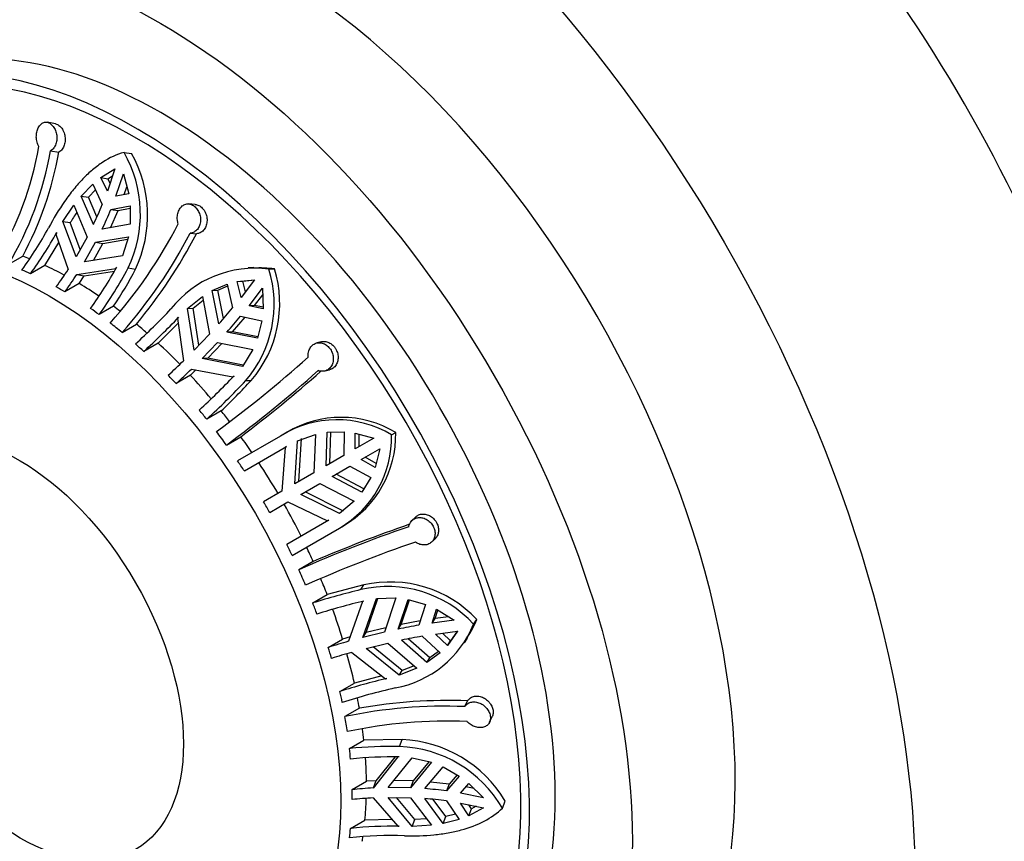
# Model space of a CAD drawing. Units: millimetres. Extents: x 0 to 744, y 0 to 1164.
# Drawn here: x 181 to 222, y 228 to 262 of the extents above; entities that cross this region are included whole.
import ezdxf
from ezdxf import colors
from ezdxf.entities.mleader import LeaderData, LeaderLine
from ezdxf.math import Vec2, Vec3

# ---------------------------------------------------------------- set-up
doc = ezdxf.new("R2010")
doc.units = ezdxf.units.MM
doc.layers.add('DV6_Défaut', color=7, linetype='Continuous')
doc.layers.add('Défaut', color=7, linetype='Continuous')

# ---------------------------------------------------------------- blocks, each defined once
blk = doc.blocks.new('_DOT')
at = {"color": 0}
blk.add_line((0, 0), (-1, 0), dxfattribs=at)
at = {"color": 0, "const_width": 0.333}
blk.add_lwpolyline([(-0.1665, 0, 1), (0.1665, 0, 1)], format="xyb", close=True, dxfattribs=at)
blk = doc.blocks.new('SE5')
at = {"layer": 'DV6_Défaut', "color": 7, "linetype": 'Continuous'}
for p, q in [((182.547, 258.035), (182.201, 258.102)), ((182.344, 256.933), (182.683, 256.868)), ((185.37, 256.864), (185.679, 256.815)), ((184.407, 255.826), (184.989, 256.181)), ((184.989, 256.181), (184.684, 255.258)), ((184.407, 255.826), (184.707, 255.779)), ((184.684, 255.258), (184.407, 255.826)), ((184.707, 255.779), (184.893, 255.892)), ((184.796, 255.596), (184.707, 255.779)), ((185.038, 255.054), (185.342, 255.977)), ((185.342, 255.977), (185.562, 255.159)), ((183.605, 255.065), (184.08, 255.556)), ((184.08, 255.556), (184.473, 254.714)), ((185.375, 255.122), (185.484, 255.447)), ((183.605, 255.065), (183.903, 255.018)), ((184.111, 253.896), (183.605, 255.065)), ((183.903, 255.018), (184.192, 255.316)), ((184.253, 254.21), (183.903, 255.018)), ((185.562, 255.159), (185.038, 255.054)), ((182.853, 254.014), (183.301, 254.685)), ((183.301, 254.685), (183.843, 253.362)), ((184.827, 254.51), (185.625, 254.664)), ((185.125, 254.463), (185.625, 254.559)), ((185.625, 254.664), (185.622, 253.9)), ((188.308, 254.716), (188.039, 254.738)), ((184.812, 253.755), (185.125, 254.463)), ((184.827, 254.51), (185.125, 254.463)), ((182.853, 254.014), (183.154, 253.967)), ((183.393, 252.558), (182.853, 254.014)), ((183.566, 252.867), (183.154, 253.967)), ((185.622, 253.9), (184.464, 253.692)), ((182.593, 253.556), (182.562, 253.498)), ((182.562, 253.498), (183.065, 252.032)), ((183.843, 253.362), (183.393, 252.558)), ((184.196, 253.157), (185.547, 253.388)), ((185.547, 253.388), (185.302, 252.6)), ((188.09, 253.533), (188.354, 253.511)), ((182.108, 252.202), (182.681, 253.151)), ((183.746, 252.354), (184.196, 253.157)), ((184.112, 252.412), (184.498, 253.11)), ((184.196, 253.157), (184.498, 253.11)), ((184.498, 253.11), (185.515, 253.285)), ((180.598, 252.238), (181.192, 252.58)), ((185.302, 252.6), (183.746, 252.354)), ((182.108, 252.202), (181.514, 251.859)), ((185.035, 252.071), (185.068, 252.127)), ((185.541, 252.099), (185.844, 252.051)), ((190.714, 252.118), (190.484, 252.106)), ((183.419, 251.828), (185.035, 252.071)), ((183.419, 251.828), (183.731, 251.779)), ((183.522, 251.458), (183.731, 251.779)), ((183.731, 251.779), (184.973, 251.967)), ((191.34, 252.046), (191.574, 252.058)), ((183.522, 251.458), (182.928, 251.115)), ((189.007, 251.168), (189.626, 251.435)), ((189.233, 251.18), (189.644, 251.357)), ((189.626, 251.435), (189.848, 250.458)), ((190.04, 251.545), (190.751, 251.612)), ((190.04, 251.545), (190.267, 251.557)), ((190.199, 250.888), (190.04, 251.545)), ((190.751, 251.612), (190.199, 250.888)), ((190.267, 251.557), (190.645, 251.592)), ((190.373, 251.116), (190.267, 251.557)), ((187.985, 250.435), (188.601, 250.924)), ((188.601, 250.924), (188.89, 249.369)), ((189.007, 251.168), (189.233, 251.18)), ((189.284, 249.803), (189.007, 251.168)), ((189.47, 250.015), (189.233, 251.18)), ((190.526, 250.544), (191.078, 251.267)), ((190.752, 250.555), (191.087, 250.992)), ((191.078, 251.267), (191.107, 250.419)), ((184.936, 250.521), (184.342, 250.178)), ((188.213, 250.447), (188.628, 250.778)), ((190.752, 250.555), (190.526, 250.544)), ((191.107, 250.419), (190.526, 250.544)), ((191.105, 250.48), (190.752, 250.555)), ((187.618, 250.068), (187.575, 250.02)), ((187.985, 250.435), (188.213, 250.447)), ((188.26, 248.711), (187.985, 250.435)), ((188.46, 248.92), (188.213, 250.447)), ((189.837, 249.469), (190.357, 250.074)), ((190.175, 250.113), (191.054, 249.927)), ((185.288, 249.442), (185.881, 249.785)), ((186.778, 249.002), (187.602, 249.832)), ((187.575, 250.02), (187.821, 248.276)), ((191.054, 249.927), (190.871, 249.201)), ((188.89, 249.369), (188.26, 248.711)), ((189.837, 249.469), (189.611, 249.458)), ((190.871, 249.201), (189.611, 249.458)), ((190.885, 249.256), (189.837, 249.469)), ((186.778, 249.002), (186.184, 248.659)), ((188.587, 248.366), (189.217, 249.025)), ((188.819, 248.378), (189.399, 248.988)), ((189.217, 249.025), (190.676, 248.734)), ((193.51, 249.059), (193.312, 249.008)), ((190.676, 248.734), (190.248, 248.046)), ((188.819, 248.378), (188.587, 248.366)), ((190.248, 248.046), (188.587, 248.366)), ((190.279, 248.096), (188.819, 248.378)), ((188.108, 247.676), (187.514, 247.333)), ((188.108, 247.676), (188.335, 247.896)), ((188.148, 247.931), (189.859, 247.609)), ((189.859, 247.609), (189.905, 247.654)), ((193.647, 247.855), (193.843, 247.905)), ((190.387, 247.457), (190.616, 247.469)), ((189.375, 246.208), (188.781, 245.865)), ((192.081, 245.324), (191.912, 245.226)), ((192.522, 244.979), (193.265, 245.242)), ((193.265, 245.242), (193.196, 243.657)), ((193.697, 243.946), (193.74, 245.33)), ((193.74, 245.33), (194.446, 245.352)), ((193.861, 244.041), (193.902, 245.335)), ((194.446, 245.352), (194.432, 244.371)), ((194.901, 244.642), (194.904, 245.297)), ((194.904, 245.297), (195.664, 245.082)), ((195.066, 244.737), (195.068, 245.251)), ((196.401, 245.219), (196.571, 245.317)), ((189.591, 244.804), (190.185, 245.147)), ((191.825, 245.175), (190.052, 244.151)), ((192.413, 243.205), (192.522, 244.979)), ((192.582, 243.302), (192.687, 245.075)), ((195.664, 245.082), (194.901, 244.642)), ((190.331, 243.735), (192.067, 244.737)), ((192.013, 244.704), (191.879, 242.897)), ((192.067, 244.737), (192.013, 244.704)), ((195.151, 244.209), (195.914, 244.649)), ((195.914, 244.649), (195.72, 243.883)), ((194.432, 244.371), (193.697, 243.946)), ((195.72, 243.883), (195.151, 244.209)), ((195.762, 244.049), (195.316, 244.304)), ((193.196, 243.657), (192.413, 243.205)), ((193.947, 243.513), (194.682, 243.938)), ((195.252, 242.996), (194.111, 243.608)), ((194.682, 243.938), (195.539, 243.459)), ((192.663, 242.772), (193.446, 243.224)), ((193.446, 243.224), (194.852, 242.491)), ((195.167, 242.859), (193.947, 243.513)), ((195.539, 243.459), (195.167, 242.859)), ((191.879, 242.897), (191.126, 242.462)), ((194.254, 241.979), (192.663, 242.772)), ((194.419, 242.075), (192.832, 242.869)), ((191.376, 242.029), (192.129, 242.464)), ((192.129, 242.464), (193.761, 241.676)), ((194.852, 242.491), (194.254, 241.979)), ((193.817, 241.706), (192.081, 240.704)), ((193.761, 241.676), (193.817, 241.706)), ((197.381, 241.83), (197.238, 241.688)), ((192.302, 240.254), (194.253, 241.38)), ((194.253, 241.38), (194.419, 241.477)), ((198.061, 240.814), (198.205, 240.957)), ((193.17, 240.006), (192.577, 239.663)), ((195.257, 239.037), (193.744, 238.639)), ((195.131, 238.844), (195.257, 239.037)), ((193.151, 238.297), (193.744, 238.639)), ((195.2, 238.358), (194.623, 236.715)), ((195.262, 238.375), (195.2, 238.358)), ((195.22, 236.878), (195.773, 238.476)), ((195.346, 237.073), (195.832, 238.478)), ((195.773, 238.476), (196.582, 238.503)), ((196.582, 238.503), (196.105, 237.094)), ((196.677, 237.219), (197.084, 238.439)), ((196.8, 237.409), (197.139, 238.423)), ((197.084, 238.439), (197.805, 238.234)), ((197.805, 238.234), (197.526, 237.38)), ((198.075, 237.468), (198.257, 238.034)), ((198.198, 237.658), (198.309, 238.002)), ((198.257, 238.034), (198.978, 237.585)), ((197.584, 237.557), (196.8, 237.409)), ((198.075, 237.468), (198.198, 237.658)), ((198.978, 237.585), (198.075, 237.468)), ((198.744, 237.73), (198.198, 237.658)), ((199.783, 237.422), (199.91, 237.619)), ((196.105, 237.094), (195.22, 236.878)), ((195.22, 236.878), (195.346, 237.073)), ((196.164, 237.27), (195.346, 237.073)), ((196.677, 237.219), (196.8, 237.409)), ((198.21, 237.013), (199.113, 237.13)), ((199.113, 237.13), (198.699, 236.547)), ((199.113, 237.146), (198.823, 236.738)), ((193.788, 236.466), (194.382, 236.809)), ((194.686, 236.895), (194.382, 236.809)), ((197.857, 235.841), (196.812, 236.763)), ((197.98, 236.03), (197.089, 236.818)), ((197.661, 236.925), (198.397, 236.244)), ((198.699, 236.547), (198.21, 237.013)), ((198.823, 236.738), (198.495, 237.05)), ((198.699, 236.547), (198.823, 236.738)), ((199.407, 236.651), (199.532, 236.844)), ((194.758, 236.26), (196.146, 235.175)), ((195.355, 236.422), (196.24, 236.639)), ((196.711, 235.322), (195.355, 236.422)), ((196.835, 235.513), (195.636, 236.491)), ((196.24, 236.639), (197.442, 235.611)), ((198.338, 236.298), (197.98, 236.03)), ((198.397, 236.244), (197.857, 235.841)), ((197.857, 235.841), (197.98, 236.03)), ((197.442, 235.611), (196.711, 235.322)), ((196.711, 235.322), (196.835, 235.513)), ((197.329, 235.708), (196.835, 235.513)), ((195.996, 235.292), (194.866, 234.993)), ((196.146, 235.175), (196.209, 235.188)), ((194.272, 234.651), (194.866, 234.993)), ((199.419, 234.025), (199.532, 234.263)), ((195.073, 233.957), (194.479, 233.614)), ((200.437, 233.379), (200.552, 233.621)), ((194.667, 232.296), (195.26, 232.639)), ((196.83, 232.667), (195.26, 232.639)), ((196.72, 232.38), (196.83, 232.667)), ((196.652, 231.95), (195.634, 230.671)), ((196.531, 231.948), (195.747, 230.967)), ((196.253, 230.692), (197.244, 231.917)), ((196.717, 231.95), (196.652, 231.95)), ((197.244, 231.917), (198.049, 231.734)), ((198.049, 231.734), (197.174, 230.68)), ((197.943, 231.758), (197.283, 230.965)), ((197.771, 230.644), (198.53, 231.543)), ((198.53, 231.543), (199.193, 231.165)), ((197.283, 230.965), (196.486, 230.98)), ((199.193, 231.165), (198.66, 230.55)), ((199.102, 231.216), (198.769, 230.832)), ((194.771, 230.603), (195.365, 230.946)), ((195.747, 230.967), (195.365, 230.946)), ((195.747, 230.967), (195.634, 230.671)), ((197.174, 230.68), (196.253, 230.692)), ((197.283, 230.965), (197.174, 230.68)), ((198.769, 230.832), (197.999, 230.914)), ((198.769, 230.832), (198.66, 230.55)), ((199.237, 230.461), (199.59, 230.862)), ((199.801, 230.65), (199.464, 230.719)), ((199.59, 230.862), (200.189, 230.263)), ((195.634, 230.263), (196.652, 229.095)), ((197.244, 229.088), (196.253, 230.284)), ((196.253, 230.284), (197.174, 230.272)), ((197.354, 229.373), (196.607, 230.279)), ((197.174, 230.272), (198.049, 229.141)), ((198.53, 229.214), (197.771, 230.236)), ((198.638, 229.496), (198.114, 230.203)), ((200.189, 230.263), (199.237, 230.461)), ((198.66, 230.142), (199.193, 229.38)), ((199.59, 229.528), (199.237, 230.053)), ((199.237, 230.053), (200.189, 229.854)), ((199.699, 229.812), (199.585, 229.98)), ((200.189, 229.854), (199.59, 229.528)), ((199.59, 229.528), (199.699, 229.812)), ((199.89, 229.917), (199.699, 229.812)), ((200.971, 229.843), (201.083, 230.135)), ((196.411, 229.371), (195.302, 229.349)), ((197.244, 229.088), (197.354, 229.373)), ((197.846, 229.404), (197.354, 229.373)), ((198.53, 229.214), (198.638, 229.496)), ((199.193, 229.38), (198.53, 229.214)), ((199.041, 229.597), (198.638, 229.496)), ((194.708, 229.006), (195.302, 229.349)), ((196.652, 229.095), (196.717, 229.092)), ((198.049, 229.141), (197.244, 229.088))]:
    blk.add_line(p, q, dxfattribs=at)
for centre, radius, start, end in [((168.258, 259.483), 13.808, 329.1549, 350.0575), ((168.743, 259.317), 13.808, 329.1549, 350.0575), ((168.336, 259.454), 14.578, 331.869, 349.7846), ((180.903, 254.318), 5.141, 334.4261, 29.6846), ((181.129, 254.273), 5.212, 334.7688, 29.1953), ((169.752, 260.756), 15.913, 334.463, 337.684), ((190.179, 249.781), 8.178, 145.7239, 149.2093), ((170.106, 260.552), 15.913, 334.463, 337.6841), ((167.857, 261.651), 16.426, 324.0836, 331.2561), ((170.036, 262.952), 19.753, 318.3773, 332.7985), ((168.292, 261.46), 16.339, 324.0169, 331.0699), ((170.522, 262.562), 19.753, 318.3771, 332.7987), ((169.879, 263.089), 20.81, 320.2594, 332.5953), ((170.73, 260.055), 16.384, 324.0265, 331.0602), ((171.022, 259.825), 16.447, 324.087, 331.9799), ((190.746, 247.719), 4.368, 82.1783, 141.9626), ((190.974, 247.736), 4.364, 82.1039, 93.3852), ((169.526, 260.826), 16.145, 323.924, 326.9963), ((169.879, 260.622), 16.145, 323.924, 326.9963), ((170.438, 260.156), 17.409, 326.3925, 332.2504), ((186.737, 250.609), 4.822, 319.1902, 17.3386), ((186.937, 250.631), 4.851, 319.3171, 17.102), ((165.31, 271.284), 30.324, 312.615, 316.4982), ((165.752, 270.894), 30.197, 312.5803, 316.3961), ((169.46, 267.454), 26.543, 318.3178, 320.184), ((169.787, 267.108), 26.542, 318.3178, 320.184), ((166.638, 270.066), 30.39, 312.5472, 314.1894), ((158.423, 287.164), 51.901, 306.3404, 311.7145), ((166.965, 269.722), 30.39, 312.5472, 314.1894), ((167.979, 268.541), 30.282, 312.5857, 316.3907), ((158.837, 286.609), 51.898, 306.3403, 311.7146), ((157.289, 288.73), 54.604, 307.0446, 311.5217), ((168.298, 268.131), 30.254, 312.6121, 316.8952), ((167.508, 268.971), 31.564, 313.8493, 317.0614), ((194.149, 241.502), 4.346, 58.7803, 122.3155), ((194.319, 241.585), 4.359, 58.8886, 120.9037), ((192.07, 245.123), 4.332, 300.2484, 1.2759), ((192.22, 245.232), 4.352, 300.3546, 1.1179), ((165.753, 227.524), 29.443, 29.5135, 30.4865), ((215.514, 188.069), 56.538, 108.9597, 113.2775), ((214.556, 190.143), 54.179, 108.7875, 113.9341), ((214.832, 189.512), 54.176, 108.7874, 113.9342), ((196.348, 234.274), 4.887, 43.1985, 102.9033), ((202.211, 209.358), 30.324, 103.5018, 107.385), ((196.242, 234.157), 4.817, 42.6844, 103.3319), ((202.365, 209.026), 30.197, 103.6039, 107.4197), ((195.927, 239.21), 4.289, 326.7429, 338.2288), ((195.769, 239.057), 4.334, 280.3821, 337.8446), ((202.051, 211.226), 26.543, 99.816, 101.6822), ((202.903, 207.475), 30.39, 105.8106, 107.4528), ((202.186, 210.771), 26.542, 99.816, 101.6822), ((203.038, 207.02), 30.39, 105.8106, 107.4528), ((203.335, 205.757), 30.282, 103.6093, 107.4143), ((203.409, 205.328), 30.254, 103.1048, 107.3879), ((198.729, 213.321), 20.957, 87.8048, 100.0471), ((198.592, 214.061), 19.981, 87.6306, 101.8801), ((198.691, 213.445), 19.98, 87.6304, 101.8803), ((196.608, 227.456), 5.216, 30.9074, 87.5535), ((196.36, 215.958), 16.426, 88.7439, 95.9164), ((196.544, 227.255), 5.128, 30.313, 88.0328), ((196.412, 215.614), 16.339, 88.9301, 95.9831), ((196.48, 214.549), 16.145, 93.0037, 96.076), ((196.533, 214.78), 15.913, 82.316, 85.537), ((196.48, 214.14), 16.145, 93.0037, 96.076), ((196.533, 214.372), 15.913, 82.3159, 85.537), ((196.413, 212.711), 16.384, 88.9398, 95.9735), ((196.361, 212.263), 16.447, 88.0201, 95.913)]:
    blk.add_arc(centre, radius, start, end, dxfattribs=at)
for centre, major_axis, start_param, end_param in [((201.023, 247.887), (19, -32.909), 0, 3.141593), ((191.123, 242.172), (13.75, -23.816), 0, 3.141593), ((186.881, 239.722), (-11.5, 19.919), 3.141593, 6.283185), ((185.82, 239.11), (-11.5, 19.919), 2.040794, 6.283185), ((185.82, 239.11), (-11.25, 19.486), 2.341886, 6.283185), ((183.345, 237.681), (-8.5, 14.722), -0.62864, -0.605275), ((183.345, 237.681), (-8.5, 14.722), -0.748627, -0.682274), ((182.751, 237.338), (-8.5, 14.722), -0.682274, -0.652656), ((182.751, 237.338), (-8.5, 14.722), -0.800105, -0.770692), ((183.345, 237.681), (-8.5, 14.722), -0.867625, -0.800105), ((183.345, 237.681), (-8.5, 14.722), -0.941268, -0.918141), ((182.751, 237.338), (-8.5, 14.722), -0.918141, -0.888522), ((182.751, 237.338), (-8.5, 14.722), -0.997974, -0.956795), ((183.345, 237.681), (-8.5, 14.722), -1.034821, -0.997974), ((182.751, 237.338), (-8.5, 14.722), -1.074973, -1.045355), ((183.345, 237.681), (-8.5, 14.722), -1.15341, -1.074973), ((182.751, 237.338), (-8.5, 14.722), -1.192804, -1.163391), ((183.345, 237.681), (-8.5, 14.722), -1.271408, -1.192804), ((182.751, 237.338), (-8.5, 14.722), -1.31084, -1.281221), ((183.345, 237.681), (-8.5, 14.722), -1.344567, -1.31084), ((182.751, 237.338), (-8.5, 14.722), -1.390673, -1.349494), ((183.345, 237.681), (-8.5, 14.722), -1.438054, -1.390673), ((182.751, 237.338), (-8.5, 14.722), -1.467672, -1.438054), ((183.345, 237.681), (-8.5, 14.722), 4.727095, 4.815513), ((183.345, 237.681), (8.5, -14.722), 1.467672, 1.55609), ((182.751, 237.338), (8.5, -14.722), 1.438054, 1.467672), ((183.345, 237.681), (8.5, -14.722), 1.3994, 1.438054), ((182.751, 237.338), (8.5, -14.722), 1.35822, 1.3994), ((183.345, 237.681), (8.5, -14.722), 1.31084, 1.353264), ((182.751, 237.338), (8.5, -14.722), 1.281221, 1.31084), ((183.345, 237.681), (8.5, -14.722), 1.192804, 1.271416), ((182.751, 237.338), (8.5, -14.722), 1.163391, 1.192804), ((183.345, 237.681), (8.5, -14.722), 1.074973, 1.15341), ((182.751, 237.338), (8.5, -14.722), 1.045355, 1.074973), ((183.345, 237.681), (8.5, -14.722), 1.006701, 1.034865), ((182.751, 237.338), (8.5, -14.722), 0.965521, 1.006701), ((183.345, 237.681), (8.5, -14.722), 0.918141, 0.94949), ((182.751, 237.338), (8.5, -14.722), 0.888522, 0.918141), ((183.345, 237.681), (8.5, -14.722), 0.800105, 0.86764), ((182.751, 237.338), (8.5, -14.722), 0.770692, 0.800105), ((183.345, 237.681), (8.5, -14.722), 0.682274, 0.748627), ((182.751, 237.338), (8.5, -14.722), 0.652656, 0.682274), ((183.345, 237.681), (8.5, -14.722), 0.614002, 0.628769)]:
    blk.add_ellipse(centre, major_axis=major_axis, ratio=0.57735, start_param=start_param, end_param=end_param, dxfattribs=at)
for centre, major_axis in [((191.123, 242.172), (19, -32.909)), ((186.881, 239.722), (13.75, -23.816)), ((182.285, 237.069), (-8.5, 14.722)), ((181.09, 236.379), (-4.758, 8.241))]:
    blk.add_ellipse(centre, major_axis=major_axis, ratio=0.57735, dxfattribs=at)
for points, knots in [([(181.859, 257.099), (181.836, 257.137), (181.816, 257.18), (181.8, 257.225), (181.787, 257.263), (181.777, 257.302), (181.769, 257.343), (181.756, 257.409), (181.751, 257.479), (181.754, 257.548), (181.756, 257.616), (181.766, 257.684), (181.783, 257.746), (181.801, 257.809), (181.825, 257.868), (181.855, 257.918), (181.886, 257.969), (181.923, 258.011), (181.964, 258.043), (182.004, 258.074), (182.05, 258.094), (182.096, 258.103), (182.142, 258.111), (182.19, 258.107), (182.236, 258.092), (182.282, 258.078), (182.327, 258.052), (182.368, 258.018), (182.409, 257.983), (182.447, 257.939), (182.48, 257.888), (182.513, 257.837), (182.54, 257.778), (182.56, 257.715), (182.581, 257.651), (182.594, 257.582), (182.599, 257.514), (182.603, 257.444), (182.599, 257.374), (182.585, 257.307), (182.572, 257.241), (182.55, 257.178), (182.521, 257.123), (182.492, 257.069), (182.455, 257.021), (182.414, 256.984), (182.392, 256.964), (182.368, 256.947), (182.344, 256.933)], [0, 0, 0, 0, 0.049504, 0.049504, 0.049504, 0.090176, 0.090176, 0.090176, 0.157821, 0.157821, 0.157821, 0.225413, 0.225413, 0.225413, 0.293804, 0.293804, 0.293804, 0.362711, 0.362711, 0.362711, 0.430787, 0.430787, 0.430787, 0.496896, 0.496896, 0.496896, 0.561301, 0.561301, 0.561301, 0.625531, 0.625531, 0.625531, 0.691162, 0.691162, 0.691162, 0.758751, 0.758751, 0.758751, 0.827552, 0.827552, 0.827552, 0.896201, 0.896201, 0.896201, 0.963832, 0.963832, 0.963832, 1, 1, 1, 1]), ([(182.546, 258.035), (182.571, 258.031), (182.596, 258.023), (182.62, 258.012), (182.665, 257.991), (182.708, 257.96), (182.747, 257.92), (182.786, 257.881), (182.822, 257.832), (182.851, 257.777), (182.869, 257.743), (182.885, 257.706), (182.899, 257.667), (182.921, 257.603), (182.935, 257.534), (182.94, 257.464), (182.946, 257.395), (182.942, 257.324), (182.93, 257.258), (182.918, 257.191), (182.896, 257.127), (182.868, 257.071), (182.84, 257.016), (182.804, 256.967), (182.763, 256.928), (182.738, 256.904), (182.711, 256.884), (182.683, 256.868)], [0, 0, 0, 0, 0.067387, 0.067387, 0.067387, 0.191275, 0.191275, 0.191275, 0.315707, 0.315707, 0.315707, 0.394071, 0.394071, 0.394071, 0.52598, 0.52598, 0.52598, 0.657887, 0.657887, 0.657887, 0.789654, 0.789654, 0.789654, 0.919704, 0.919704, 0.919704, 1, 1, 1, 1]), ([(185.37, 256.864), (185.067, 256.778), (184.777, 256.643), (184.353, 256.368), (184.212, 256.263), (183.937, 256.033), (183.803, 255.908), (183.542, 255.637), (183.414, 255.492), (183.163, 255.182), (183.038, 255.016), (182.683, 254.503), (182.464, 254.138), (182.259, 253.752)], [0, 0, 0, 0, 0.25, 0.25, 0.375, 0.375, 0.5, 0.5, 0.625, 0.625, 0.75, 0.75, 1, 1, 1, 1]), ([(187.604, 253.923), (187.588, 253.97), (187.577, 254.019), (187.571, 254.069), (187.566, 254.11), (187.564, 254.152), (187.566, 254.194), (187.569, 254.261), (187.58, 254.329), (187.6, 254.391), (187.62, 254.452), (187.648, 254.509), (187.683, 254.558), (187.717, 254.607), (187.759, 254.648), (187.805, 254.678), (187.851, 254.708), (187.903, 254.728), (187.956, 254.736), (188.008, 254.744), (188.063, 254.739), (188.116, 254.723), (188.168, 254.708), (188.22, 254.681), (188.266, 254.644), (188.312, 254.609), (188.355, 254.564), (188.391, 254.512), (188.426, 254.461), (188.456, 254.403), (188.478, 254.341), (188.501, 254.279), (188.516, 254.212), (188.521, 254.146), (188.527, 254.079), (188.524, 254.01), (188.511, 253.946), (188.498, 253.88), (188.475, 253.818), (188.445, 253.763), (188.414, 253.709), (188.374, 253.662), (188.328, 253.625), (188.283, 253.589), (188.232, 253.562), (188.178, 253.547), (188.15, 253.539), (188.12, 253.534), (188.09, 253.533)], [0, 0, 0, 0, 0.049504, 0.049504, 0.049504, 0.090176, 0.090176, 0.090176, 0.157821, 0.157821, 0.157821, 0.225413, 0.225413, 0.225413, 0.293804, 0.293804, 0.293804, 0.362711, 0.362711, 0.362711, 0.430787, 0.430787, 0.430787, 0.496896, 0.496896, 0.496896, 0.561301, 0.561301, 0.561301, 0.625531, 0.625531, 0.625531, 0.691162, 0.691162, 0.691162, 0.758751, 0.758751, 0.758751, 0.827552, 0.827552, 0.827552, 0.896201, 0.896201, 0.896201, 0.963832, 0.963832, 0.963832, 1, 1, 1, 1]), ([(188.307, 254.716), (188.33, 254.714), (188.353, 254.71), (188.376, 254.704), (188.428, 254.69), (188.48, 254.664), (188.527, 254.629), (188.574, 254.594), (188.617, 254.55), (188.653, 254.499), (188.675, 254.469), (188.695, 254.436), (188.713, 254.401), (188.742, 254.341), (188.765, 254.275), (188.778, 254.208), (188.791, 254.142), (188.795, 254.072), (188.79, 254.006), (188.785, 253.939), (188.77, 253.873), (188.746, 253.813), (188.722, 253.754), (188.688, 253.699), (188.648, 253.654), (188.608, 253.61), (188.56, 253.574), (188.509, 253.549), (188.461, 253.526), (188.408, 253.513), (188.354, 253.511)], [0, 0, 0, 0, 0.047731, 0.047731, 0.047731, 0.157836, 0.157836, 0.157836, 0.265276, 0.265276, 0.265276, 0.329056, 0.329056, 0.329056, 0.440763, 0.440763, 0.440763, 0.55234, 0.55234, 0.55234, 0.665759, 0.665759, 0.665759, 0.7798, 0.7798, 0.7798, 0.892681, 0.892681, 0.892681, 1, 1, 1, 1]), ([(192.959, 248.422), (192.954, 248.471), (192.955, 248.521), (192.961, 248.569), (192.966, 248.609), (192.975, 248.648), (192.987, 248.685), (193.008, 248.745), (193.037, 248.801), (193.074, 248.849), (193.111, 248.896), (193.156, 248.935), (193.205, 248.963), (193.255, 248.992), (193.31, 249.011), (193.367, 249.018), (193.424, 249.025), (193.484, 249.02), (193.542, 249.004), (193.6, 248.988), (193.658, 248.96), (193.71, 248.923), (193.761, 248.886), (193.809, 248.84), (193.849, 248.788), (193.888, 248.736), (193.921, 248.678), (193.945, 248.618), (193.97, 248.557), (193.986, 248.493), (193.993, 248.43), (194, 248.365), (193.998, 248.3), (193.986, 248.239), (193.975, 248.177), (193.953, 248.118), (193.922, 248.066), (193.892, 248.013), (193.851, 247.967), (193.804, 247.931), (193.758, 247.895), (193.703, 247.869), (193.646, 247.854), (193.589, 247.84), (193.528, 247.837), (193.468, 247.845), (193.436, 247.849), (193.403, 247.857), (193.372, 247.868)], [0, 0, 0, 0, 0.049504, 0.049504, 0.049504, 0.090176, 0.090176, 0.090176, 0.157821, 0.157821, 0.157821, 0.225413, 0.225413, 0.225413, 0.293804, 0.293804, 0.293804, 0.362711, 0.362711, 0.362711, 0.430787, 0.430787, 0.430787, 0.496896, 0.496896, 0.496896, 0.561301, 0.561301, 0.561301, 0.625531, 0.625531, 0.625531, 0.691162, 0.691162, 0.691162, 0.758751, 0.758751, 0.758751, 0.827552, 0.827552, 0.827552, 0.896201, 0.896201, 0.896201, 0.963832, 0.963832, 0.963832, 1, 1, 1, 1]), ([(193.51, 249.059), (193.525, 249.062), (193.54, 249.065), (193.554, 249.068), (193.612, 249.076), (193.672, 249.073), (193.73, 249.058), (193.788, 249.043), (193.846, 249.017), (193.899, 248.981), (193.951, 248.946), (193.999, 248.9), (194.04, 248.849), (194.065, 248.818), (194.088, 248.784), (194.107, 248.748), (194.139, 248.69), (194.163, 248.626), (194.178, 248.562), (194.193, 248.498), (194.198, 248.432), (194.194, 248.369), (194.19, 248.305), (194.177, 248.242), (194.154, 248.185), (194.13, 248.128), (194.097, 248.075), (194.056, 248.032), (194.015, 247.988), (193.966, 247.953), (193.912, 247.929), (193.89, 247.919), (193.867, 247.912), (193.844, 247.905)], [0, 0, 0, 0, 0.028701, 0.028701, 0.028701, 0.138928, 0.138928, 0.138928, 0.248086, 0.248086, 0.248086, 0.354449, 0.354449, 0.354449, 0.417942, 0.417942, 0.417942, 0.523225, 0.523225, 0.523225, 0.628373, 0.628373, 0.628373, 0.735534, 0.735534, 0.735534, 0.845114, 0.845114, 0.845114, 0.955286, 0.955286, 0.955286, 1, 1, 1, 1]), ([(197.381, 241.83), (197.409, 241.859), (197.441, 241.883), (197.476, 241.903), (197.526, 241.931), (197.583, 241.95), (197.642, 241.957), (197.701, 241.965), (197.764, 241.961), (197.825, 241.947), (197.887, 241.932), (197.949, 241.906), (198.006, 241.871), (198.063, 241.835), (198.116, 241.79), (198.161, 241.739), (198.19, 241.706), (198.217, 241.67), (198.239, 241.633), (198.273, 241.577), (198.299, 241.516), (198.316, 241.455), (198.332, 241.394), (198.339, 241.331), (198.337, 241.272), (198.334, 241.212), (198.322, 241.154), (198.3, 241.102), (198.278, 241.048), (198.247, 241), (198.207, 240.96), (198.206, 240.959), (198.206, 240.958), (198.205, 240.957)], [0, 0, 0, 0, 0.074155, 0.074155, 0.074155, 0.181926, 0.181926, 0.181926, 0.291262, 0.291262, 0.291262, 0.401445, 0.401445, 0.401445, 0.510573, 0.510573, 0.510573, 0.579287, 0.579287, 0.579287, 0.682809, 0.682809, 0.682809, 0.786281, 0.786281, 0.786281, 0.89064, 0.89064, 0.89064, 0.997752, 0.997752, 0.997752, 1, 1, 1, 1]), ([(197.107, 241.435), (197.116, 241.48), (197.13, 241.523), (197.149, 241.563), (197.165, 241.596), (197.185, 241.627), (197.208, 241.655), (197.245, 241.7), (197.291, 241.738), (197.342, 241.765), (197.393, 241.792), (197.451, 241.809), (197.51, 241.815), (197.569, 241.821), (197.632, 241.816), (197.693, 241.8), (197.755, 241.784), (197.817, 241.756), (197.873, 241.719), (197.929, 241.683), (197.981, 241.636), (198.026, 241.584), (198.069, 241.532), (198.106, 241.474), (198.133, 241.414), (198.16, 241.355), (198.178, 241.292), (198.187, 241.231), (198.195, 241.171), (198.194, 241.11), (198.184, 241.053), (198.173, 240.996), (198.152, 240.941), (198.124, 240.894), (198.094, 240.845), (198.055, 240.803), (198.009, 240.77), (197.962, 240.736), (197.907, 240.712), (197.849, 240.698), (197.79, 240.685), (197.727, 240.682), (197.664, 240.69), (197.601, 240.698), (197.537, 240.718), (197.477, 240.746), (197.445, 240.762), (197.414, 240.78), (197.384, 240.801)], [0, 0, 0, 0, 0.049504, 0.049504, 0.049504, 0.090176, 0.090176, 0.090176, 0.157821, 0.157821, 0.157821, 0.225413, 0.225413, 0.225413, 0.293804, 0.293804, 0.293804, 0.362711, 0.362711, 0.362711, 0.430787, 0.430787, 0.430787, 0.496896, 0.496896, 0.496896, 0.561301, 0.561301, 0.561301, 0.625531, 0.625531, 0.625531, 0.691162, 0.691162, 0.691162, 0.758751, 0.758751, 0.758751, 0.827552, 0.827552, 0.827552, 0.896201, 0.896201, 0.896201, 0.963832, 0.963832, 0.963832, 1, 1, 1, 1]), ([(199.532, 234.263), (199.542, 234.279), (199.553, 234.294), (199.565, 234.309), (199.6, 234.35), (199.645, 234.385), (199.695, 234.411), (199.745, 234.436), (199.802, 234.452), (199.861, 234.458), (199.921, 234.463), (199.985, 234.459), (200.047, 234.444), (200.11, 234.429), (200.174, 234.403), (200.233, 234.369), (200.292, 234.334), (200.348, 234.29), (200.397, 234.24), (200.429, 234.206), (200.459, 234.17), (200.484, 234.131), (200.52, 234.077), (200.548, 234.019), (200.566, 233.961), (200.584, 233.902), (200.592, 233.843), (200.591, 233.787), (200.589, 233.732), (200.578, 233.679), (200.557, 233.632), (200.556, 233.628), (200.554, 233.625), (200.552, 233.621)], [0, 0, 0, 0, 0.0376082, 0.0376082, 0.0376082, 0.1469964, 0.1469964, 0.1469964, 0.2569975, 0.2569975, 0.2569975, 0.3682647, 0.3682647, 0.3682647, 0.4811452, 0.4811452, 0.4811452, 0.5948713, 0.5948713, 0.5948713, 0.6707944, 0.6707944, 0.6707944, 0.7780552, 0.7780552, 0.7780552, 0.8853862, 0.8853862, 0.8853862, 0.9918896, 0.9918896, 0.9918896, 1, 1, 1, 1]), ([(199.419, 234.025), (199.44, 234.06), (199.467, 234.091), (199.499, 234.118), (199.524, 234.14), (199.553, 234.159), (199.584, 234.174), (199.636, 234.199), (199.694, 234.214), (199.754, 234.219), (199.815, 234.224), (199.879, 234.217), (199.941, 234.201), (200.004, 234.185), (200.068, 234.158), (200.126, 234.122), (200.185, 234.087), (200.241, 234.041), (200.288, 233.991), (200.335, 233.94), (200.376, 233.883), (200.406, 233.824), (200.436, 233.766), (200.457, 233.705), (200.468, 233.646), (200.478, 233.588), (200.478, 233.531), (200.469, 233.478), (200.459, 233.426), (200.44, 233.377), (200.412, 233.335), (200.384, 233.292), (200.347, 233.255), (200.303, 233.228), (200.258, 233.199), (200.205, 233.178), (200.148, 233.168), (200.09, 233.157), (200.026, 233.157), (199.962, 233.166), (199.898, 233.175), (199.832, 233.194), (199.77, 233.223), (199.709, 233.251), (199.649, 233.288), (199.596, 233.332), (199.568, 233.355), (199.541, 233.381), (199.517, 233.408)], [0, 0, 0, 0, 0.049504, 0.049504, 0.049504, 0.090176, 0.090176, 0.090176, 0.157821, 0.157821, 0.157821, 0.225413, 0.225413, 0.225413, 0.293804, 0.293804, 0.293804, 0.362711, 0.362711, 0.362711, 0.430787, 0.430787, 0.430787, 0.496896, 0.496896, 0.496896, 0.561301, 0.561301, 0.561301, 0.625531, 0.625531, 0.625531, 0.691162, 0.691162, 0.691162, 0.758751, 0.758751, 0.758751, 0.827552, 0.827552, 0.827552, 0.896201, 0.896201, 0.896201, 0.963832, 0.963832, 0.963832, 1, 1, 1, 1]), ([(196.929, 228.7), (197.348, 228.692), (197.753, 228.705), (198.344, 228.764), (198.539, 228.791), (198.913, 228.856), (199.093, 228.896), (199.612, 229.035), (199.935, 229.157), (200.504, 229.456), (200.754, 229.633), (200.971, 229.843)], [0, 0, 0, 0, 0.25, 0.25, 0.375, 0.375, 0.5, 0.5, 0.75, 0.75, 1, 1, 1, 1])]:
    blk.add_open_spline(points, degree=3, knots=knots, dxfattribs=at)

msp = doc.modelspace()

# ---------------------------------------------------------------- block references
at = {"layer": 'Défaut'}
msp.add_blockref('SE5', (0, 0), dxfattribs=at)

# ---------------------------------------------------------------- leaders
at = {"layer": 'Défaut', "color": 7, "linetype": 'Continuous'}
ml = msp.add_multileader_mtext('Standard', dxfattribs=at)
ml.set_content('{\\pxsm0.9;\\fSolid Edge ISO|b1||i0||c0|p34;\\W1.;13/10/2017\\P}', color=256)
ml.set_leader_properties()
ml.set_arrow_properties(name='DOT')
ml.build(insert=Vec2(0, 0))
ml.multileader.update_dxf_attribs({"leader_type": 0, "dogleg_length": 0, "arrow_head_size": 12})
ctx = ml.context
ctx.base_point, ctx.char_height, ctx.arrow_head_size, ctx.landing_gap_size = Vec3(656.602, 1156.973), 12, 12, 4.2
notes = []
notes.append((ctx, [(0, (0, 0, 0), (0, 0), (1, 0), 1, [])]))
ctx.mtext.insert = Vec3(658.602, 1163.093)
for ctx, leaders in notes:
    for number, flags, end, landing, length, lines in leaders:
        leader = LeaderData()
        leader.index, (leader.has_last_leader_line, leader.has_dogleg_vector, leader.attachment_direction) = number, flags
        leader.last_leader_point, leader.dogleg_vector, leader.dogleg_length = Vec3(end), Vec3(landing), length
        for number, points, colour, breaks in lines:
            line = LeaderLine()
            line.index, line.vertices, line.color, line.breaks = number, Vec3.list(points), colors.encode_raw_color(colour), breaks
            leader.lines.append(line)
        ctx.leaders.append(leader)

doc.saveas('drawing.dxf')
